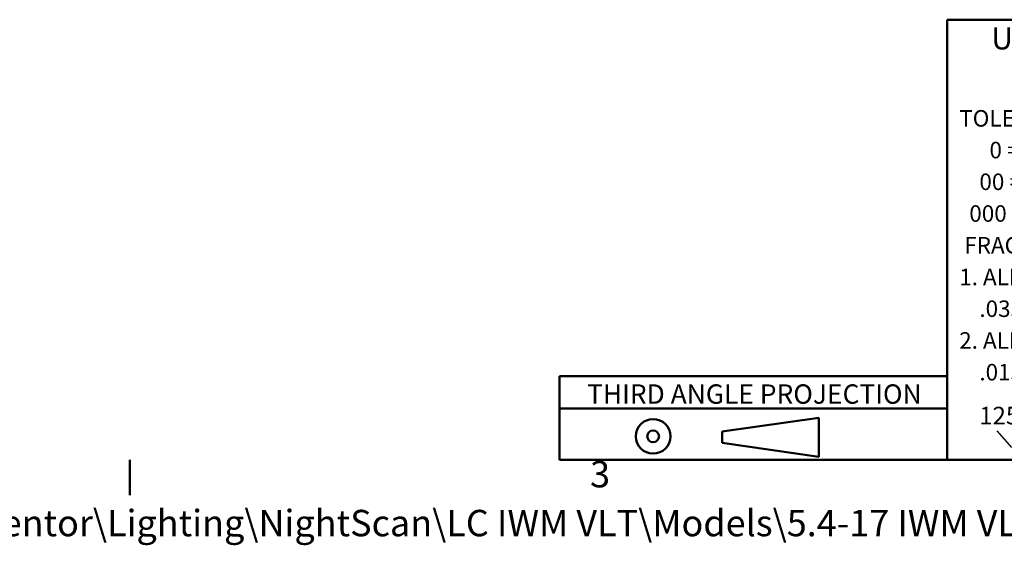
# Model space of a CAD drawing. Extents: x 1 to 169, y 2 to 106.
# Drawn here: x 37 to 82, y 2 to 26 of the extents above; entities that cross this region are included whole.
import ezdxf
from ezdxf.enums import TextEntityAlignment as Align

# ---------------------------------------------------------------- set-up
doc = ezdxf.new("R2010")
doc.units = 0
doc.header["$LTSCALE"] = 10
doc.header["$MEASUREMENT"] = 0
for name, color, linetype, lineweight in [('Border_0', 7, 'Continuous', 50), ('Border_2', 7, 'Continuous', 50), ('Sketch Geometry(ANSI)', 7, 'Continuous', 50), ('Symbols(ANSI)', 7, 'Continuous', 25)]:
    doc.layers.add(name, color=color, linetype=linetype, lineweight=lineweight)
doc.styles.add('Current-ANSI', font='ARIAL.TTF')
doc.styles.add('DEFAULT-ANSI', font='ARIAL.TTF')
doc.styles.add('MY DEFAULT-ANSI', font='GOTHIC.TTF')
doc.styles.add('Text Style8', font='ARIAL.TTF')

# ---------------------------------------------------------------- blocks, each defined once
blk = doc.blocks.new('Borders Default Border')
at = {"layer": 'Border_0'}
blk.add_line((4.25, 0.62), (4.25, 0.4599), dxfattribs=at)
at = {"layer": 'Border_2', "insert": (6.3432, 0.4579), "char_height": 0.1201, "attachment_point": 7, "style": 'Text Style8'}
blk.add_mtext('3', dxfattribs=at)
blk = doc.blocks.new('Title Blocks WB B-Size')
at = {"layer": 'Sketch Geometry(ANSI)'}
for p, q in [((4.9947, 7), (2.5976, 7)), ((2.5976, 7), (2.5976, 5)), ((0.8346, 5.3805), (0.8346, 5)), ((0.8346, 5.3805), (2.5976, 5.3805)), ((0.8346, 5.2339), (2.5976, 5.2339)), ((1.5737, 5.129), (2.0138, 5.1919)), ((2.0138, 5.0147), (2.0138, 5.1919)), ((1.5737, 5.129), (1.5737, 5.0775)), ((2.0138, 5.0147), (1.5737, 5.0775)), ((2.5976, 5), (0.8346, 5)), ((4.9947, 5), (2.5976, 5))]:
    blk.add_line(p, q, dxfattribs=at)
at = {"layer": 'Sketch Geometry(ANSI)', "linetype": 'Continuous', "lineweight": 25}
blk.add_line((2.8235, 5.1319), (2.8902, 5.0566), dxfattribs=at)
at = {"layer": 'Sketch Geometry(ANSI)'}
for radius in [0.0786, 0.0269]:
    blk.add_circle((1.2599, 5.1073), radius, dxfattribs=at)
at = {"layer": 'Symbols(ANSI)', "color": 179, "style": 'DEFAULT-ANSI'}
for s, insert, char_height, width, attachment_point, line_spacing_factor in [('\\fCentury Gothic|b0|i0;\\H0.1000;UNLESS OTHERWISE SPECIFIED\\PDIMENSIONS ARE IN INCHES.', (3.8028, 6.83), 0.1, 2.116662, 5, 1.018612), ('\\fArial|b0|i0;\\H0.0750;TOLERANCES ON DECIMALS          ANGLES\\P      0 = \\fAIGDT|b0|i0;\\H0.0750;`\\fArial|b0|i0;\\H0.0750; 0.060                                    \\fAIGDT|b0|i0;\\H0.0750;`\\fArial|b0|i0;\\H0.0750; 1/2\\fAIGDT|b0|i0;\\H0.0750;~\\fArial|b0|i0;\\H0.0750;  \\P    00 = \\fAIGDT|b0|i0;\\H0.0750;`\\fArial|b0|i0;\\H0.0750; 0.030\\P  000 = \\fAIGDT|b0|i0;\\H0.0750;`\\fArial|b0|i0;\\H0.0750; 0.005\\P FRACTIONAL  \\fAIGDT|b0|i0;\\H0.0750;`\\fArial|b0|i0;\\H0.0750; 1/64"\\P1. ALL INSIDE CORNERS TO HAVE .005" TO\\P    .035" FILLETS. \\P2. ALL OUTSIDE CORNERS TO HAVE .005" TO\\P    .015" CHAMFER OR RADIUS.', (2.6517, 6.5894), 0.075, 2.287937, 1, 1.15283)]:
    blk.add_mtext(s, dxfattribs=dict(at, insert=insert, char_height=char_height, width=width, attachment_point=attachment_point, line_spacing_factor=line_spacing_factor))
at = {"layer": 'Symbols(ANSI)', "color": 156, "insert": (1.7202, 5.2994), "char_height": 0.088, "width": 1.70488, "attachment_point": 5, "style": 'DEFAULT-ANSI'}
blk.add_mtext('\\fArial|b0|i0;\\H0.0880;THIRD ANGLE PROJECTION', dxfattribs=at)
at = {"layer": 'Symbols(ANSI)', "color": 179, "insert": (2.7429, 5.2415), "char_height": 0.08, "attachment_point": 1, "style": 'MY DEFAULT-ANSI'}
blk.add_mtext('\\fCentury Gothic|b0|i0;\\H0.0800;125', dxfattribs=at)
at = {"layer": 'Symbols(ANSI)', "color": 179, "style": 'DEFAULT-ANSI'}
blk.add_attdef('PROJECT', text='', height=0.156, dxfattribs=at).set_placement((9.4791, 6.1754), align=Align.MIDDLE_CENTER)
at = {"layer": 'Symbols(ANSI)', "color": 7, "style": 'Current-ANSI'}
blk.add_attdef('TITLE', text='', height=0.156, dxfattribs=at).set_placement((9.4787, 5.8576), align=Align.MIDDLE_CENTER)
for tag, height, p in [('CREATION_DATE', 0.1201, (7.0609, 5.4065)), ('REVISION_NUMBER', 0.156, (11.0632, 5.2493)), ('Sheet_number', 0.125, (10.4797, 5.0252))]:
    blk.add_attdef(tag, text='', height=height, dxfattribs=at).set_placement(p, align=Align.BOTTOM_CENTER)
for tag, height, p in [('PART_NUMBER', 0.156, (8.3568, 5.2447)), ('Number_of_sheets', 0.125, (10.9637, 5.0278)), ('CHECKED_DATE', 0.1, (6.677, 5.0587))]:
    blk.add_attdef(tag, text='', height=height, dxfattribs=at).set_placement(p, align=Align.BOTTOM_LEFT)
at = {"layer": 'Symbols(ANSI)', "color": 179}
for tag, height, style, p in [('PART_NUMBER', 0.125, 'DEFAULT-ANSI', (7.995, 5.141)), ('FILENAME_AND_PATH', 0.12, 'MY DEFAULT-ANSI', (-4.9469, 4.7733))]:
    blk.add_attdef(tag, text='', height=height, dxfattribs=dict(at, style=style)).set_placement(p, align=Align.TOP_LEFT)

msp = doc.modelspace()

# ---------------------------------------------------------------- block references
at = {"xscale": 10, "yscale": 10, "zscale": 10}
msp.add_blockref('Borders Default Border', (0, 0), dxfattribs=at)
ref = msp.add_blockref('Title Blocks WB B-Size', (53.7, -43.8), dxfattribs=dict(xscale=10, yscale=10, zscale=10))
ref.add_attrib('FILENAME_AND_PATH', 'K:\\Inventor WorkGroups\\WS-Campbell\\Inventor\\Lighting\\NightScan\\LC IWM VLT\\Models\\5.4-17 IWM VLT 9000 Opti.idw', dxfattribs={"layer": 'Symbols(ANSI)', "color": 179, "height": 1.2, "style": 'MY DEFAULT-ANSI'}).set_placement((4.231, 3.933), align=Align.TOP_LEFT)

doc.saveas('drawing.dxf')
